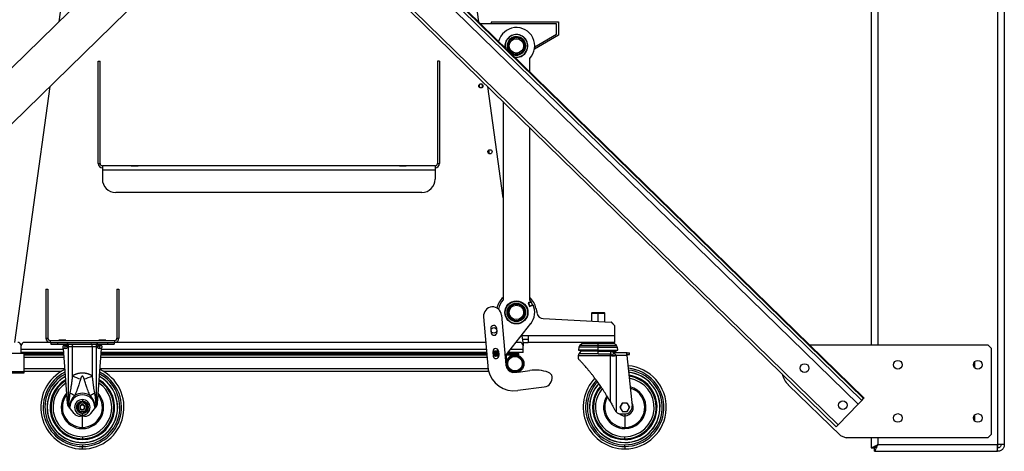
# Model space of a CAD drawing. Units: millimetres. Extents: x -4353 to 7625, y -5632 to 9824.
# Drawn here: x 2650 to 4129, y -2812 to -2164 of the extents above; entities that cross this region are included whole.
import ezdxf

# ---------------------------------------------------------------- set-up
doc = ezdxf.new("R2010")
doc.units = ezdxf.units.MM

msp = doc.modelspace()

# ---------------------------------------------------------------- linework, layer by layer
at = {"color": 7, "linetype": 'Continuous', "lineweight": 25}
for p, q in [((4119, -466.7), (4119, -2801.7)), ((4129, -466.7), (4129, -2801.7)), ((2168.1, -1031.8), (3914.8, -2735.5)), ((2170.9, -1028.9), (3917.6, -2732.6)), ((2171.6, -1028.2), (3918.3, -2731.9)), ((2162.5, -1037.5), (3909.2, -2741.2)), ((2129.7, -1071.2), (3876.4, -2774.8)), ((2132.5, -1068.3), (3879.2, -2772)), ((3929, -1151.4), (3929, -2651.7)), ((3939, -1151.4), (3939, -2651.7)), ((2916.1, -1964.8), (2211.9, -2651.7)), ((2732.7, -1992.5), (2708.5, -2167.3)), ((3339.5, -2167.3), (3315.3, -1992.5)), ((2958, -2007.8), (2252.8, -2695.6)), ((3456.3, -2170.2), (3342.4, -2170.2)), ((3358.5, -2167.2), (3357.4, -2170.2)), ((3358.5, -2167.2), (3459.3, -2167.2)), ((3456.3, -2185.5), (3456.3, -2170.2)), ((3459.3, -2167.2), (3459.3, -2187.2)), ((3459.3, -2187.2), (3423, -2208.1)), ((3423.5, -2204.4), (3456.3, -2185.5)), ((3381.4, -2194.7), (3380.8, -2195)), ((3410.7, -2212.2), (3410.2, -2212.2)), ((3410.3, -2212), (3411, -2211.6)), ((2767.6, -2379.8), (2767.6, -2226.2)), ((2767.6, -2226.2), (2770.6, -2226.2)), ((2770.6, -2379.8), (2770.6, -2226.2)), ((3280.4, -2226.2), (3277.4, -2226.2)), ((3277.4, -2226.2), (3277.4, -2379.8)), ((3280.4, -2226.2), (3280.4, -2379.8)), ((3416, -2241.9), (3416, -2222.1)), ((2695.1, -2264.2), (2642, -2648.2)), ((3376, -2431.3), (3352.9, -2264.2)), ((3376, -2286.7), (3376, -2584.3)), ((3416, -2584.3), (3416, -2325.8)), ((3353.6, -2364), (3353.3, -2361.2)), ((3355.4, -2365.3), (3354.7, -2359.5)), ((2767.6, -2379.8), (2770.6, -2379.8)), ((3277.4, -2379.8), (3280.4, -2379.8)), ((3274, -2383.2), (2774, -2383.2)), ((2774, -2383.2), (2774, -2389.6)), ((3274, -2389.6), (2774, -2389.6)), ((2774, -2389.6), (2774, -2403.2)), ((2817.4, -2383), (2827.8, -2383)), ((2817.4, -2383.2), (2817.4, -2383)), ((2827.8, -2383), (2827.8, -2383.2)), ((3220.2, -2383.2), (3220.2, -2383)), ((3220.2, -2383), (3230.6, -2383)), ((3230.6, -2383), (3230.6, -2383.2)), ((3274, -2383.2), (3274, -2389.6)), ((3274, -2389.6), (3274, -2403.2)), ((3254, -2423.2), (2794, -2423.2)), ((2689, -2568.2), (2689, -2641.8)), ((2689, -2568.2), (2692, -2568.2)), ((2692, -2568.2), (2692, -2641.8)), ((2796, -2568.2), (2799, -2568.2)), ((2796, -2568.2), (2796, -2641.8)), ((2799, -2568.2), (2799, -2641.8)), ((3418.2, -2587), (3413.6, -2589.1)), ((3414.1, -2589.2), (3418.2, -2587.3)), ((3420.3, -2591.8), (3418.2, -2587.3)), ((3409.7, -2592.7), (3411.3, -2596.1)), ((3411.3, -2596.1), (3411.6, -2595.9)), ((3413.6, -2589.1), (3415.9, -2594.2)), ((3414.1, -2589.2), (3413.7, -2589.4)), ((3414.1, -2589.2), (3416.2, -2593.7)), ((3415.8, -2593.9), (3416.2, -2593.7)), ((3415.9, -2594.2), (3421, -2591.8)), ((3416.2, -2593.7), (3420.3, -2591.8)), ((3425.3, -2596.9), (3427, -2604.6)), ((3509.8, -2603.2), (3508.8, -2604.2)), ((3509.8, -2603.2), (3518.8, -2603.2)), ((3518.8, -2603.2), (3518.8, -2604.2)), ((3518.8, -2603.2), (3527.8, -2603.2)), ((3528.8, -2604.2), (3527.8, -2603.2)), ((3346.8, -2609.8), (3353.8, -2689.5)), ((3380.4, -2682), (3373.9, -2607.4)), ((3436.2, -2612.5), (3538.5, -2617.9)), ((3508.8, -2604.2), (3508.8, -2616.3)), ((3508.8, -2604.2), (3518.8, -2604.2)), ((3518.8, -2604.2), (3528.8, -2604.2)), ((3518.8, -2616.9), (3518.8, -2604.2)), ((3528.8, -2617.4), (3528.8, -2604.2)), ((3538.5, -2617.9), (3543.8, -2623.2)), ((3538.8, -2617.9), (3538.5, -2617.9)), ((3538.8, -2617.9), (3541.2, -2620.6)), ((3357.7, -2627.3), (3358.3, -2633.8)), ((3366.2, -2626.6), (3366.7, -2633)), ((3379.3, -2669.1), (3417.6, -2620.1)), ((3543.8, -2638.2), (3543.8, -2623.2)), ((2689, -2641.8), (2692, -2641.8)), ((2695.4, -2645.2), (2695.4, -2648.2)), ((2695.4, -2645.2), (2792.6, -2645.2)), ((2719.2, -2645), (2708.8, -2645)), ((2708.8, -2645), (2708.8, -2645.2)), ((2719.2, -2645.2), (2719.2, -2645)), ((2779.2, -2645), (2768.8, -2645)), ((2768.8, -2645), (2768.8, -2645.2)), ((2779.2, -2645.2), (2779.2, -2645)), ((2792.6, -2648.2), (2792.6, -2645.2)), ((2796, -2641.8), (2799, -2641.8)), ((3413.8, -2638.2), (3403.5, -2638.2)), ((3406, -2648.2), (3404.6, -2638.2)), ((3405.3, -2643.2), (3413.8, -2643.2)), ((3543.8, -2638.2), (3413.8, -2638.2)), ((3413.8, -2638.2), (3413.8, -2648.2)), ((3543.8, -2648.2), (3543.8, -2638.2)), ((2652, -2658.8), (2652, -2653.2)), ((2652, -2663.2), (2652, -2658.8)), ((2715.2, -2658.8), (2652, -2658.8)), ((2695.4, -2648.2), (2657, -2648.2)), ((2695.4, -2648.2), (2792.6, -2648.2)), ((2696.5, -2648.2), (2696.5, -2650.7)), ((2696.5, -2650.7), (2706.5, -2650.7)), ((2706.5, -2648.2), (2706.5, -2650.7)), ((2706.5, -2648.2), (2781.5, -2648.2)), ((2706.5, -2650.7), (2781.5, -2650.7)), ((2715, -2655.7), (2715, -2653.2)), ((2718, -2653.2), (2715, -2653.2)), ((2715.1, -2657.2), (2715, -2655.7)), ((2718, -2657.2), (2715.1, -2657.2)), ((2715.1, -2657.2), (2721.3, -2739.3)), ((2718, -2657.2), (2718, -2653.2)), ((2719.7, -2651.8), (2718.7, -2652.9)), ((2721.5, -2655.7), (2718.7, -2652.9)), ((2722.6, -2654.7), (2719.7, -2651.8)), ((2722.6, -2654.7), (2721.5, -2655.7)), ((2722.6, -2654.7), (2722.6, -2650.7)), ((2723, -2654.7), (2722.6, -2654.7)), ((2723, -2654.7), (2723, -2650.7)), ((2723, -2744.7), (2723, -2654.7)), ((2729, -2654.7), (2723, -2654.7)), ((2729, -2698.5), (2729, -2654.7)), ((2759, -2654.7), (2729, -2654.7)), ((2759, -2698.5), (2759, -2654.7)), ((2765, -2654.7), (2759, -2654.7)), ((2765, -2654.7), (2765, -2650.7)), ((2765, -2744.7), (2765, -2654.7)), ((2765.4, -2654.7), (2765, -2654.7)), ((2765.4, -2654.7), (2765.4, -2650.7)), ((2765.4, -2654.7), (2768.2, -2651.8)), ((2766.5, -2655.7), (2765.4, -2654.7)), ((2766.5, -2655.7), (2769.3, -2652.9)), ((2766.7, -2739.3), (2772.9, -2657.2)), ((2769.3, -2652.9), (2768.2, -2651.8)), ((2770, -2657.2), (2770, -2653.2)), ((2773, -2653.2), (2770, -2653.2)), ((2772.9, -2657.2), (2770, -2657.2)), ((3351.1, -2658.8), (2772.8, -2658.8)), ((2772.9, -2657.2), (2773, -2655.7)), ((2773, -2653.2), (2773, -2655.7)), ((2781.5, -2648.2), (2781.5, -2650.7)), ((2781.5, -2650.7), (2791.5, -2650.7)), ((2791.5, -2648.2), (2791.5, -2650.7)), ((3350.2, -2648.2), (2792.6, -2648.2)), ((3360.7, -2662.2), (3361.3, -2668.7)), ((3369.2, -2661.4), (3369.8, -2667.9)), ((3406, -2658.8), (3387.3, -2658.8)), ((3401, -2648.2), (3395.6, -2648.2)), ((3406, -2648.2), (3413.8, -2648.2)), ((3406, -2648.2), (3406, -2653.2)), ((3406, -2658.8), (3406, -2653.2)), ((3406, -2663.2), (3406, -2658.8)), ((3543.8, -2648.2), (3413.8, -2648.2)), ((3489.9, -2655.6), (3489.1, -2659.7)), ((3489.1, -2659.7), (3491.5, -2660.2)), ((3518.8, -2659.7), (3489.1, -2659.7)), ((3518.8, -2655.6), (3489.9, -2655.6)), ((3492.9, -2661.6), (3489.9, -2665.4)), ((3494.6, -2649.7), (3491.4, -2652.9)), ((3518.8, -2652.9), (3491.4, -2652.9)), ((3518.8, -2660.2), (3491.5, -2660.2)), ((3518.8, -2661.6), (3492.9, -2661.6)), ((3518.8, -2660.5), (3493.3, -2660.5)), ((3518.8, -2649.7), (3494.6, -2649.7)), ((3518.8, -2649.7), (3518.8, -2648.2)), ((3518.8, -2652.9), (3518.8, -2649.7)), ((3518.8, -2649.7), (3543.1, -2649.7)), ((3518.8, -2655.6), (3518.8, -2652.9)), ((3518.8, -2652.9), (3546.2, -2652.9)), ((3518.8, -2659.7), (3518.8, -2655.6)), ((3518.8, -2655.6), (3547.7, -2655.6)), ((3518.8, -2660.2), (3518.8, -2659.7)), ((3518.8, -2659.7), (3548.5, -2659.7)), ((3518.8, -2660.2), (3546.1, -2660.2)), ((3518.8, -2660.5), (3518.8, -2660.2)), ((3518.8, -2661.6), (3518.8, -2660.5)), ((3518.8, -2660.5), (3544.3, -2660.5)), ((3518.8, -2665.4), (3518.8, -2661.6)), ((3518.8, -2661.6), (3544.7, -2661.6)), ((3546.2, -2652.9), (3543.1, -2649.7)), ((3545.5, -2662.5), (3544.7, -2661.6)), ((3546.1, -2660.2), (3548.5, -2659.7)), ((3548.5, -2659.7), (3547.7, -2655.6)), ((3836.1, -2651.7), (4104, -2651.7)), ((4109, -2656.7), (4104, -2651.7)), ((4109, -2656.7), (4109, -2786.7)), ((2656.4, -2664.7), (2608.4, -2664.7)), ((2715.6, -2663.2), (2652, -2663.2)), ((2652, -2664.7), (2652, -2663.2)), ((2656.4, -2691.7), (2656.4, -2664.7)), ((2656.4, -2664.7), (2715.7, -2664.7)), ((2656.4, -2666.7), (2715.8, -2666.7)), ((2716.1, -2670.7), (2656.4, -2670.7)), ((3352.1, -2670.7), (2771.9, -2670.7)), ((2772.2, -2666.7), (3351.8, -2666.7)), ((2772.3, -2664.7), (3351.6, -2664.7)), ((3351.5, -2663.2), (2772.4, -2663.2)), ((3361, -2664.7), (3369.5, -2664.7)), ((3369.1, -2663.2), (3361.4, -2663.2)), ((3361.4, -2666.7), (3369.2, -2666.7)), ((3380.4, -2670.7), (3379.4, -2670.7)), ((3380.4, -2667.6), (3380.4, -2670.7)), ((3380.4, -2670.7), (3380.4, -2682.5)), ((3381.1, -2666.7), (3399.9, -2666.7)), ((3382.7, -2664.7), (3399.9, -2664.7)), ((3406, -2663.2), (3383.9, -2663.2)), ((3399.9, -2666.7), (3399.9, -2664.7)), ((3489, -2668.2), (3489, -2672.7)), ((3536.9, -2668.2), (3489, -2668.2)), ((3518.8, -2665.4), (3489.9, -2665.4)), ((3518.8, -2665.4), (3537.3, -2665.4)), ((3542.3, -2663.7), (3542.3, -2663.7)), ((3562.5, -2663.7), (3542.6, -2663.7)), ((3562, -2667.7), (3545.8, -2667.7)), ((3547.1, -2663.6), (3547.1, -2663.6)), ((3547.1, -2663.6), (3547.1, -2663.6)), ((3561.8, -2666.2), (3561.8, -2664)), ((3562, -2667.7), (3561.8, -2666.2)), ((3561.8, -2666.2), (3565.8, -2666.2)), ((3562, -2667.7), (3569.7, -2743.6)), ((3562.5, -2663.7), (3565.8, -2663.7)), ((3565.8, -2666.2), (3565.8, -2663.7)), ((2608.4, -2691.7), (2656.4, -2691.7)), ((2717.4, -2687.7), (2656.4, -2687.7)), ((2656.4, -2693.7), (2656.4, -2691.7)), ((2712.4, -2691.7), (2656.4, -2691.7)), ((3353.6, -2687.7), (2770.6, -2687.7)), ((3354.3, -2691.7), (2775.5, -2691.7)), ((3398.7, -2692.7), (3416.2, -2690.4)), ((4084, -2677.5), (4084, -2685.8)), ((2608.4, -2693.7), (2656.4, -2693.7)), ((3437.9, -2715.2), (3398.2, -2720.6)), ((3882.9, -2788.2), (3804.5, -2711.7)), ((2744, -2734.1), (2744, -2736.5)), ((3909.2, -2741.2), (3914.8, -2735.5)), ((3914.8, -2735.5), (3917.6, -2732.6)), ((3917.6, -2732.6), (3918.3, -2731.9)), ((2691.2, -2745.7), (2691, -2745.7)), ((2724.8, -2745.7), (2723.7, -2745.7)), ((2724.1, -2746.1), (2731.4, -2754.9)), ((2725.2, -2745.7), (2724.8, -2745.7)), ((2744, -2737.1), (2744, -2736.5)), ((2744, -2742.3), (2744, -2741.7)), ((2744, -2749.1), (2744, -2749.7)), ((2756.6, -2754.9), (2763.9, -2746.1)), ((2763.2, -2745.7), (2762.8, -2745.7)), ((2764.3, -2745.7), (2763.2, -2745.7)), ((2796.8, -2745.7), (2797, -2745.7)), ((3506, -2745.7), (3505.8, -2745.7)), ((3611.6, -2745.7), (3611.8, -2745.7)), ((3879.2, -2772), (3909.2, -2741.2)), ((2747.4, -2759.2), (2740.6, -2759.2)), ((2744, -2754.3), (2744, -2754.9)), ((2744, -2757.3), (2744, -2754.9)), ((2744, -2775.8), (2744, -2759.2)), ((3553.6, -2755.7), (3558.8, -2755.7)), ((3557.7, -2755.7), (3558.8, -2755.7)), ((3558.8, -2755.7), (3558.8, -2758.5)), ((3558.8, -2755.7), (3558.8, -2755.7)), ((3558.8, -2758.5), (3558.8, -2775.8)), ((4084, -2757.5), (4084, -2765.8)), ((2744, -2777.5), (2744, -2775.8)), ((3558.8, -2777.5), (3558.8, -2775.8)), ((3876.4, -2774.8), (3879.2, -2772)), ((2744, -2789.8), (2744, -2792.8)), ((2744, -2793.6), (2744, -2792.8)), ((2744, -2793.6), (2744, -2794.1)), ((3558.8, -2792.8), (3558.8, -2789.8)), ((3558.8, -2792.8), (3558.8, -2793.6)), ((3558.8, -2794.1), (3558.8, -2793.6)), ((3882.9, -2788.2), (3891.5, -2791.7)), ((4104, -2791.7), (3891.5, -2791.7)), ((3929, -2791.7), (3929, -2806.6)), ((3939, -2791.7), (3939, -2801.7)), ((4104, -2791.7), (4109, -2786.7)), ((2744, -2801.8), (2744, -2804.5)), ((2744, -2808.2), (2744, -2804.5)), ((3558.8, -2804.5), (3558.8, -2801.8)), ((3558.8, -2804.5), (3558.8, -2808.2)), ((3929, -2806.6), (3934, -2806.6)), ((3934.1, -2811.7), (3934.1, -2806.7)), ((3939, -2801.7), (4119, -2801.7)), ((4119, -2806.6), (4118.8, -2806.6)), ((4118.8, -2806.7), (4119, -2806.7)), ((4129, -2801.7), (4119, -2801.7)), ((4119, -2801.7), (4119, -2806.6)), ((4119.5, -2806.6), (4119, -2806.6)), ((4119, -2811.7), (4119, -2806.7)), ((3934.1, -2811.7), (4118.3, -2811.7)), ((4118.3, -2811.7), (4119, -2811.7))]:
    msp.add_line(p, q, dxfattribs=at)
at = {"color": 7, "linetype": 'Continuous', "lineweight": 25, "flags": 128}
for points in [[(3393.3, -2219.8), (3393.5, -2219.8), (3396, -2220)], [(2729, -2654.7), (2729, -2653.9), (2729.2, -2653.1), (2729.4, -2652.5), (2729.7, -2651.8), (2730.1, -2651.4), (2730.5, -2651), (2730.9, -2650.8), (2731.4, -2650.7)], [(2759, -2654.7), (2758.9, -2653.9), (2758.8, -2653.1), (2758.6, -2652.5), (2758.3, -2651.8), (2757.9, -2651.4), (2757.5, -2651), (2757.1, -2650.8), (2756.6, -2650.7)], [(3558.8, -2755.7), (3560.8, -2755.5), (3562.5, -2755)], [(3939, -2801.7), (3939, -2801.7)]]:
    msp.add_lwpolyline(points, dxfattribs=at)
at = {"color": 7, "linetype": 'Continuous', "lineweight": 25}
for centre, radius in [((3396, -2203.2), 13.5), ((3396, -2203.2), 12.5), ((3396, -2203.2), 10.8), ((3342.6, -2263.2), 3.2), ((3356.3, -2362.2), 3.2), ((3396, -2603.2), 17.3), ((3396, -2603.2), 16.8), ((3396, -2603.2), 13.9), ((3396, -2603.2), 13.4), ((3396, -2603.2), 12.5), ((3396, -2603.2), 10.8), ((3362.2, -2630.2), 4.25), ((3365.3, -2665), 4.25), ((3393.9, -2680.2), 13.4), ((3393.9, -2680.2), 12.4), ((3393.9, -2680.2), 10.9), ((3969, -2681.7), 6.5), ((4089, -2681.7), 6.5), ((3829, -2686.7), 6.5), ((3886.3, -2742.5), 6.5), ((3969, -2761.7), 6.5), ((4089, -2761.7), 6.5)]:
    msp.add_circle(centre, radius, dxfattribs=at)
for centre, radius, start, end in [((3396, -2203.2), 27.5, 316.6582, 165.8146), ((3396, -2203.2), 17.2, 90, 188.7977), ((3396, -2203.2), 16.9, 270, 190.6482), ((3396, -2203.2), 17.2, 262.632, 90), ((3396, -2203.2), 13.9, 270, 217.0683), ((3396, -2203.2), 13.9, 234.3614, 270), ((3342.6, -2263.2), 2.7, 6.6887, 186.6887), ((3342.6, -2263.2), 2.7, 186.6887, 6.6887), ((2774, -2379.8), 6.4, 180, 270), ((2774, -2379.8), 3.4, 180, 270), ((3274, -2379.8), 6.4, 270, 0), ((3274, -2379.8), 3.4, 270, 0), ((2794, -2403.2), 20, 180, 270), ((3254, -2403.2), 20, 270, 0), ((3396, -2603.2), 30, 131.8103, 167.3491), ((3396, -2603.2), 27.5, 136.6582, 169.3759), ((3396, -2603.2), 30, 12, 48.1897), ((3396, -2603.2), 27.5, 36.112, 43.3418), ((3360.3, -2608.6), 13.6, 5, 185), ((3396, -2603.2), 27.5, 321.8962, 24.3749), ((3436.8, -2602.6), 10, 192, 267), ((3361.9, -2626.9), 4.25, 5, 185), ((2695.4, -2641.8), 6.4, 180, 270), ((2695.4, -2641.8), 3.4, 180, 270), ((2792.6, -2641.8), 6.4, 270, 0), ((2792.6, -2641.8), 3.4, 270, 0), ((3362.5, -2633.4), 4.25, 185, 5), ((2647, -2653.2), 5, 0, 90), ((2657, -2653.2), 5, 90, 180), ((2718, -2652.2), 1, 270, 315), ((2718, -2652.2), 5, 270, 315), ((2722.6, -2654.7), 4, 90, 135), ((2765.4, -2654.7), 4, 45, 90), ((2770, -2652.2), 5, 225, 270), ((2770, -2652.2), 1, 225, 270), ((3365, -2661.8), 4.25, 5, 185), ((3401, -2653.2), 5, 0, 90), ((3495.3, -2656.8), 5.5, 135, 168), ((3491.3, -2660.4), 2, 321.9398, 357.5437), ((3498.3, -2660.7), 5, 174.4886, 177.5437), ((3498.3, -2653.5), 5.3, 90, 135), ((3539.3, -2653.5), 5.3, 45, 90), ((3539.3, -2660.7), 5, 2.4563, 5.5114), ((3546.3, -2660.4), 2, 182.4563, 218.0602), ((3542.3, -2656.8), 5.5, 12, 45), ((3365.5, -2668.3), 4.25, 185, 5), ((3493.5, -2668.2), 4.5, 141.9398, 180), ((3541.4, -2630.5), 37.9, 263.2502, 276.7498), ((3539.9, -2634.2), 33.9, 265.0055, 279.9501), ((2744, -2745.7), 62.5, 115.0766, 270), ((2744, -2745.7), 62.5, 270, 64.9234), ((3392.8, -2680.9), 40, 192.4272, 277.7408), ((3392.8, -2680.9), 12.5, 185, 259.9562), ((3424.3, -2750.3), 60.5, 70.6777, 97.7408), ((3558.8, -2745.7), 62.5, 270, 85.6288), ((3558.8, -2745.7), 58.8, 270, 84.9761), ((3558.8, -2745.7), 56.2, 270, 84.4599), ((2744, -2745.7), 58.8, 116.4533, 270), ((2744, -2745.7), 56.2, 117.5497, 270), ((2744, -2745.7), 53, 119.0278, 270), ((2744, -2745.7), 52.8, 119.1278, 180), ((2744, -2745.7), 48.5, 121.5268, 270), ((2744, -2745.7), 48, 121.8334, 270), ((2744, -2745.7), 47.1, 122.3787, 270), ((2763.4, -2626.7), 79.6, 244.4107, 253.8937), ((2744, -2745.7), 58.8, 270, 63.5467), ((2744, -2745.7), 56.2, 270, 62.4503), ((2744, -2745.7), 53, 270, 60.9722), ((2744, -2745.7), 48.5, 270, 58.4732), ((2744, -2745.7), 48, 270, 58.1666), ((2744, -2745.7), 47.1, 270, 57.6213), ((2724.6, -2626.7), 79.6, 286.1063, 295.5893), ((2744, -2745.7), 52.8, 0, 60.8722), ((3436, -2701.5), 13.8, 277.7408, 7.7408), ((3441.7, -2700.8), 8, 7.7408, 70.6777), ((3558.8, -2745.7), 62.5, 135.8514, 270), ((3558.8, -2745.7), 58.8, 136.4377, 270), ((3558.8, -2745.7), 53, 270, 83.7692), ((3558.8, -2745.7), 48.5, 270, 82.6162), ((3558.8, -2745.7), 48, 270, 82.4761), ((3558.8, -2745.7), 47.1, 270, 82.2277), ((3558.8, -2745.7), 44.1, 270, 81.2843), ((3558.8, -2745.7), 52.8, 0, 83.7227), ((3829, -2686.7), 35, 194.7121, 225.7), ((2744, -2745.7), 44.1, 124.4703, 270), ((2744, -2745.7), 44.1, 270, 55.5297), ((3558.8, -2745.7), 56.2, 136.9424, 270), ((3558.8, -2745.7), 53, 137.6283, 270), ((3558.8, -2745.7), 52.8, 137.695, 180), ((3558.8, -2745.7), 48.5, 138.8725, 270), ((3558.8, -2745.7), 48, 139.0152, 270), ((3558.8, -2745.7), 47.1, 139.2322, 270), ((3558.8, -2745.7), 44.1, 140.341, 270), ((3558.8, -2745.7), 31.9, 270, 75.4761), ((3558.8, -2745.7), 30.1, 270, 74.2393), ((2744, -2745.7), 31.9, 138.3732, 270), ((2744, -2745.7), 30.1, 141.6764, 270), ((2744, -2745.7), 18.8, 0, 180), ((2811.3, -2575.2), 171.8, 239.971, 242.7182), ((2744, -2745.7), 11.6, 90, 270), ((2744, -2745.7), 21.2, 57.3108, 122.6892), ((2744, -2745.7), 31.9, 270, 41.6268), ((2744, -2745.7), 30.1, 270, 38.3236), ((2744, -2745.7), 11.6, 270, 90), ((2676.7, -2575.2), 171.8, 297.2818, 300.029), ((3558.8, -2745.7), 31.9, 147.6009, 270), ((3558.8, -2745.7), 30.1, 149.2454, 270), ((2744, -2745.7), 52.8, 180, 0), ((2733.2, -2738.4), 12, 184.3, 211.2761), ((2733.2, -2738.4), 12, 217.1508, 220), ((2744, -2745.7), 9.19, 90, 270), ((2744, -2745.7), 8.59, 90, 270), ((2744, -2745.7), 6.5, 150, 210), ((2744, -2745.7), 6.5, 90, 150), ((2744, -2745.7), 6.5, 210, 270), ((2744, -2745.7), 4, 90, 270), ((2744, -2745.7), 3.4, 90, 270), ((2744, -2745.7), 9.19, 270, 90), ((2744, -2745.7), 8.59, 270, 90), ((2744, -2745.7), 6.5, 30, 90), ((2744, -2745.7), 4, 270, 90), ((2744, -2745.7), 3.4, 270, 90), ((2744, -2745.7), 6.5, 270, 330), ((2744, -2745.7), 6.5, 330, 30), ((2754.7, -2738.4), 12, 320, 322.8492), ((2754.7, -2738.4), 12, 328.7239, 355.7), ((3558.8, -2745.7), 52.8, 180, 0), ((3558.8, -2745.7), 6.5, 150, 210), ((3558.8, -2745.7), 6.5, 90, 150), ((3558.8, -2745.7), 6.5, 210, 270), ((3558.8, -2745.7), 12.8, 270, 35.6273), ((3558.8, -2745.7), 6.5, 30, 90), ((3558.8, -2744.7), 11, 270, 5.8607), ((3558.8, -2745.7), 6.5, 270, 330), ((3558.8, -2745.7), 6.5, 330, 30), ((2740.6, -2747.2), 12, 220, 270), ((2747.4, -2747.2), 12, 270, 320), ((3553.6, -2744.7), 11, 225.9245, 270), ((3558.8, -2745.7), 12.8, 227.6925, 270)]:
    msp.add_arc(centre, radius, start, end, dxfattribs=at)
for points, knots in [([(3540.6, -2662.5), (3540, -2662.3), (3539.2, -2662.1), (3538.2, -2662.3), (3537.6, -2662.7), (3537.1, -2663.7), (3537.2, -2664.8), (3537.3, -2665.4)], [0, 0, 0, 0, 0.282577, 0.392617, 0.50027, 0.725456, 1, 1, 1, 1]), ([(3540.6, -2662.5), (3540.7, -2662.7), (3540.9, -2663.1), (3541.6, -2663.5), (3542.2, -2663.6), (3542.6, -2663.7)], [0, 0, 0, 0, 0.2803489, 0.5611164, 1, 1, 1, 1]), ([(3545.4, -2662.5), (3545.4, -2662.5), (3545.4, -2662.5), (3545.1, -2662.5), (3544.8, -2662.5), (3544.4, -2662.5), (3544, -2662.5), (3543.6, -2662.5), (3543.2, -2662.5), (3542.7, -2662.5), (3542.4, -2662.5), (3542.1, -2662.5), (3541.9, -2662.5), (3541.7, -2662.5), (3541.6, -2662.5), (3541.5, -2662.5), (3541.3, -2662.5), (3541, -2662.5), (3540.8, -2662.5), (3540.6, -2662.5), (3540.6, -2662.5)], [0, 0, 0, 0, 0.131259, 0.258802, 0.370537, 0.466459, 0.546568, 0.610861, 0.691989, 0.748702, 0.78594, 0.820089, 0.865361, 0.882915, 0.88945, 0.890365, 0.925114, 0.954395, 0.979773, 1, 1, 1, 1]), ([(3536.9, -2736.9), (3535.5, -2734.5), (3532.7, -2729.7), (3528.1, -2722.3), (3523.2, -2715), (3518.8, -2708.6), (3514.9, -2703.4), (3511.8, -2699.2), (3508.7, -2695.3), (3505.9, -2691.8), (3503.3, -2688.7), (3501, -2685.9), (3498.9, -2683.5), (3497, -2681.4), (3495.1, -2679.3), (3493.3, -2677.3), (3491.6, -2675.5), (3490.4, -2674.2), (3489.6, -2673.3), (3489.1, -2672.8), (3489, -2672.7), (3489, -2672.7)], [0, 0, 0, 0, 0.09099, 0.185198, 0.279125, 0.370132, 0.428123, 0.483581, 0.53635, 0.584461, 0.629366, 0.67117, 0.708869, 0.744111, 0.777027, 0.821631, 0.862058, 0.899259, 0.934109, 0.967432, 1, 1, 1, 1]), ([(3537, -2668.1), (3537, -2668.1), (3536.9, -2668.1), (3536.9, -2668.2), (3536.9, -2668.2)], [0, 0, 0, 0, 0.545521, 1, 1, 1, 1]), ([(3536.9, -2668.2), (3536.9, -2669.3), (3536.9, -2671.7), (3536.9, -2675.8), (3536.9, -2680.7), (3536.9, -2686.7), (3536.9, -2692.7), (3536.9, -2698.8), (3536.9, -2704.8), (3536.9, -2711.6), (3536.9, -2719.2), (3536.9, -2727.7), (3536.9, -2733.7), (3536.9, -2736.9)], [0, 0, 0, 0, 0.0476, 0.106732, 0.178047, 0.263456, 0.365574, 0.443008, 0.530028, 0.627819, 0.737714, 0.861208, 1, 1, 1, 1]), ([(3537.3, -2665.4), (3537.3, -2665.5), (3537.2, -2665.8), (3537.1, -2666.7), (3537, -2667.5), (3537, -2668.1)], [0, 0, 0, 0, 0.2245283, 0.4500768, 1, 1, 1, 1]), ([(3537.3, -2665.4), (3538.3, -2665.6), (3540.2, -2666), (3542.3, -2665.5), (3543.4, -2665.3)], [0, 0, 0, 0, 0.5000003, 1, 1, 1, 1]), ([(3542.3, -2663.7), (3542.2, -2663.7), (3542.1, -2663.8), (3542, -2664), (3542, -2664.2), (3542.1, -2664.4), (3542.5, -2664.8), (3543, -2665.1), (3543.4, -2665.3)], [0, 0, 0, 0, 0.142911, 0.296837, 0.429824, 0.544922, 0.65836, 1, 1, 1, 1]), ([(3542.6, -2663.7), (3542.5, -2663.7), (3542.4, -2663.7), (3542.3, -2663.7), (3542.3, -2663.7)], [0, 0, 0, 0, 0.91632, 1, 1, 1, 1]), ([(3543.4, -2665.3), (3543.6, -2665.4), (3544.2, -2665.7), (3545, -2666.6), (3545.5, -2667.2), (3545.8, -2667.7)], [0, 0, 0, 0, 0.29575, 0.562614, 1, 1, 1, 1]), ([(3547.1, -2663.6), (3546.8, -2663.5), (3546.1, -2663.2), (3545.7, -2662.8), (3545.4, -2662.5)], [0, 0, 0, 0, 0.509254, 1, 1, 1, 1]), ([(3545.8, -2667.7), (3545.8, -2667.8), (3545.8, -2667.9), (3545.8, -2668.1), (3545.8, -2668.2)], [0, 0, 0, 0, 0.510162, 1, 1, 1, 1]), ([(3545.8, -2668.2), (3545.9, -2669.4), (3546, -2671.1), (3546, -2673.2), (3546, -2675.7), (3546, -2677.7), (3546, -2679.4), (3546, -2679.9), (3546, -2681.5), (3546, -2687.6), (3546, -2711.6), (3546, -2734.4), (3546, -2752.6)], [0, 0, 0, 0, 0.043626, 0.058767, 0.075541, 0.13162, 0.132096, 0.136019, 0.147069, 0.189118, 0.353014, 1, 1, 1, 1]), ([(3561.8, -2664), (3561.9, -2663.9), (3562.2, -2663.7), (3562.4, -2663.7), (3562.5, -2663.7)], [0, 0, 0, 0, 0.561156, 1, 1, 1, 1]), ([(2729, -2698.5), (2728.8, -2700.5), (2728.4, -2704.2), (2727.7, -2709.6), (2726.9, -2714.6), (2726.2, -2719.4), (2725.6, -2722.4), (2725.3, -2723.9)], [0, 0, 0, 0, 0.230267, 0.441411, 0.637577, 0.821125, 1, 1, 1, 1]), ([(2759, -2698.5), (2758.7, -2698.4), (2758.1, -2698), (2757.1, -2697.4), (2756.1, -2697), (2755.2, -2696.5), (2754.2, -2696.2), (2753.3, -2695.8), (2752.5, -2695.5), (2751.6, -2695.3), (2750.9, -2695.1), (2750.2, -2694.9), (2749.3, -2694.8), (2748.1, -2694.6), (2746.7, -2694.4), (2745.3, -2694.3), (2743.8, -2694.3), (2742.1, -2694.3), (2740.1, -2694.5), (2738.5, -2694.8), (2737.3, -2695.1), (2736.5, -2695.3), (2735.5, -2695.6), (2734.5, -2695.9), (2733.4, -2696.3), (2732.4, -2696.7), (2731.2, -2697.3), (2730.1, -2697.9), (2729.3, -2698.3), (2729, -2698.5)], [0, 0, 0, 0, 0.035612, 0.07734, 0.11033, 0.148836, 0.17924, 0.209103, 0.241496, 0.268368, 0.292603, 0.31258, 0.332773, 0.376387, 0.419016, 0.460951, 0.502124, 0.557422, 0.612206, 0.677522, 0.701997, 0.728669, 0.759589, 0.796256, 0.828819, 0.870448, 0.909142, 0.956384, 1, 1, 1, 1]), ([(2741.3, -2703.2), (2740.8, -2704.8), (2740, -2707.6), (2738.8, -2711.5), (2737.7, -2714.7), (2736.8, -2717.4), (2735.6, -2720.5), (2734.3, -2723.9), (2733.1, -2726.6), (2732.6, -2727.9)], [0, 0, 0, 0, 0.189514, 0.340541, 0.466055, 0.574433, 0.671172, 0.841062, 1, 1, 1, 1]), ([(2746.7, -2703.2), (2746.5, -2702.7), (2746.2, -2701.7), (2745.7, -2700.5), (2745.2, -2699.7), (2744.8, -2699.3), (2744.5, -2699.1), (2744.1, -2699), (2743.8, -2699), (2743.4, -2699.1), (2743, -2699.4), (2742.6, -2700), (2742.1, -2700.9), (2741.6, -2702), (2741.4, -2702.8), (2741.3, -2703.2)], [0, 0, 0, 0, 0.166591, 0.287144, 0.373608, 0.421299, 0.457568, 0.486261, 0.515655, 0.548746, 0.593286, 0.653084, 0.766005, 0.884959, 1, 1, 1, 1]), ([(2755.4, -2727.9), (2754.9, -2726.8), (2754, -2724.5), (2752.5, -2721), (2751.3, -2717.6), (2750.2, -2714.4), (2749.1, -2711.3), (2747.9, -2707.5), (2747.1, -2704.8), (2746.7, -2703.2)], [0, 0, 0, 0, 0.1366938, 0.2788021, 0.4372229, 0.5445263, 0.6682049, 0.8161524, 1, 1, 1, 1]), ([(2762.6, -2723.9), (2762.4, -2722.4), (2761.8, -2719.4), (2761, -2714.6), (2760.3, -2709.6), (2759.6, -2704.2), (2759.2, -2700.5), (2759, -2698.5)], [0, 0, 0, 0, 0.178544, 0.362238, 0.559771, 0.774333, 1, 1, 1, 1]), ([(2725.3, -2723.9), (2725, -2725.8), (2724.4, -2729.2), (2723.9, -2734), (2723.6, -2738), (2723.4, -2741.7), (2723.4, -2744.1), (2723.4, -2745.2)], [0, 0, 0, 0, 0.2664813, 0.486644, 0.6710203, 0.835511, 1, 1, 1, 1]), ([(2732.6, -2727.9), (2731.6, -2728.9), (2729.8, -2730.8), (2727.7, -2734.1), (2726.1, -2737.7), (2725, -2741.6), (2724.9, -2744.3), (2724.8, -2745.7)], [0, 0, 0, 0, 0.20732, 0.400758, 0.584789, 0.79437, 1, 1, 1, 1]), ([(2763.2, -2745.7), (2763.1, -2744.6), (2763, -2742.5), (2762.4, -2739.4), (2761.3, -2736.4), (2759.8, -2733.4), (2757.8, -2730.5), (2756.2, -2728.7), (2755.4, -2727.9)], [0, 0, 0, 0, 0.156518, 0.315337, 0.474174, 0.644301, 0.820407, 1, 1, 1, 1]), ([(2764.6, -2745.2), (2764.6, -2744.1), (2764.6, -2741.7), (2764.4, -2738.1), (2764.1, -2734), (2763.5, -2729.2), (2763, -2725.8), (2762.6, -2723.9)], [0, 0, 0, 0, 0.1641303, 0.3282826, 0.5124806, 0.7327485, 1, 1, 1, 1]), ([(2723, -2744.7), (2723.1, -2744.8), (2723.2, -2745), (2723.3, -2745.1), (2723.4, -2745.2)], [0, 0, 0, 0, 0.562109, 1, 1, 1, 1]), ([(2723.4, -2745.2), (2723.4, -2745.3), (2723.5, -2745.5), (2723.6, -2745.6), (2723.7, -2745.7)], [0, 0, 0, 0, 0.560247, 1, 1, 1, 1]), ([(2738.4, -2742.4), (2738, -2743), (2737.4, -2744.1), (2736.8, -2745.2), (2736.5, -2745.7)], [0, 0, 0, 0, 0.547958, 1, 1, 1, 1]), ([(2736.5, -2745.7), (2736.8, -2746.3), (2737.5, -2747.4), (2738.1, -2748.5), (2738.4, -2748.9)], [0, 0, 0, 0, 0.5717799, 1, 1, 1, 1]), ([(2740.2, -2739.2), (2739.9, -2739.8), (2739.3, -2740.9), (2738.6, -2742), (2738.4, -2742.4)], [0, 0, 0, 0, 0.57178, 1, 1, 1, 1]), ([(2738.4, -2748.9), (2738.7, -2749.5), (2739.3, -2750.6), (2740, -2751.7), (2740.2, -2752.2)], [0, 0, 0, 0, 0.547958, 1, 1, 1, 1]), ([(2744, -2739.2), (2743.3, -2739.2), (2742, -2739.2), (2740.8, -2739.2), (2740.2, -2739.2)], [0, 0, 0, 0, 0.547958, 1, 1, 1, 1]), ([(2747.7, -2739.2), (2747, -2739.2), (2745.8, -2739.2), (2744.5, -2739.2), (2744, -2739.2)], [0, 0, 0, 0, 0.5717799, 1, 1, 1, 1]), ([(2749.6, -2742.4), (2749.3, -2741.8), (2748.6, -2740.7), (2748, -2739.7), (2747.7, -2739.2)], [0, 0, 0, 0, 0.547958, 1, 1, 1, 1]), ([(2747.7, -2752.2), (2748.1, -2751.6), (2748.7, -2750.5), (2749.3, -2749.4), (2749.6, -2748.9)], [0, 0, 0, 0, 0.57178, 1, 1, 1, 1]), ([(2751.5, -2745.7), (2751.1, -2745.1), (2750.5, -2744), (2749.9, -2742.9), (2749.6, -2742.4)], [0, 0, 0, 0, 0.57178, 1, 1, 1, 1]), ([(2749.6, -2748.9), (2750, -2748.3), (2750.6, -2747.2), (2751.2, -2746.2), (2751.5, -2745.7)], [0, 0, 0, 0, 0.547958, 1, 1, 1, 1]), ([(2764.3, -2745.7), (2764.4, -2745.6), (2764.5, -2745.4), (2764.6, -2745.3), (2764.6, -2745.2)], [0, 0, 0, 0, 0.559464, 1, 1, 1, 1]), ([(2764.6, -2745.2), (2764.7, -2745.1), (2764.8, -2744.9), (2764.9, -2744.7), (2765, -2744.7)], [0, 0, 0, 0, 0.557267, 1, 1, 1, 1]), ([(3536.9, -2736.9), (3537.4, -2737.8), (3538.4, -2739.6), (3540, -2742.6), (3541.9, -2745.9), (3543.1, -2748.4), (3543.8, -2749.7)], [0, 0, 0, 0, 0.213211, 0.439575, 0.704577, 1, 1, 1, 1]), ([(3543.8, -2749.7), (3544.2, -2750.3), (3544.8, -2751.3), (3545.6, -2752.2), (3546, -2752.6)], [0, 0, 0, 0, 0.5667, 1, 1, 1, 1]), ([(3553.2, -2742.4), (3552.8, -2743), (3552.2, -2744.1), (3551.6, -2745.2), (3551.3, -2745.7)], [0, 0, 0, 0, 0.546878, 1, 1, 1, 1]), ([(3551.3, -2745.7), (3551.7, -2746.3), (3552.3, -2747.4), (3552.9, -2748.5), (3553.2, -2748.9)], [0, 0, 0, 0, 0.571206, 1, 1, 1, 1]), ([(3555.1, -2739.2), (3554.7, -2739.8), (3554.1, -2740.9), (3553.4, -2742), (3553.2, -2742.4)], [0, 0, 0, 0, 0.5712055, 1, 1, 1, 1]), ([(3553.2, -2748.9), (3553.5, -2749.5), (3554.2, -2750.6), (3554.8, -2751.7), (3555.1, -2752.2)], [0, 0, 0, 0, 0.546878, 1, 1, 1, 1]), ([(3558.8, -2739.2), (3558.1, -2739.2), (3556.8, -2739.2), (3555.6, -2739.2), (3555.1, -2739.2)], [0, 0, 0, 0, 0.5469349, 1, 1, 1, 1]), ([(3562.6, -2739.2), (3561.9, -2739.2), (3560.6, -2739.2), (3559.4, -2739.2), (3558.8, -2739.2)], [0, 0, 0, 0, 0.571172, 1, 1, 1, 1]), ([(3564.4, -2742.4), (3564.1, -2741.8), (3563.5, -2740.7), (3562.8, -2739.7), (3562.6, -2739.2)], [0, 0, 0, 0, 0.546878, 1, 1, 1, 1]), ([(3562.6, -2752.2), (3562.9, -2751.6), (3563.5, -2750.5), (3564.2, -2749.4), (3564.4, -2748.9)], [0, 0, 0, 0, 0.571206, 1, 1, 1, 1]), ([(3566.3, -2745.7), (3566, -2745.1), (3565.3, -2744), (3564.7, -2742.9), (3564.4, -2742.4)], [0, 0, 0, 0, 0.571206, 1, 1, 1, 1]), ([(3564.4, -2748.9), (3564.8, -2748.3), (3565.4, -2747.2), (3566, -2746.2), (3566.3, -2745.7)], [0, 0, 0, 0, 0.546878, 1, 1, 1, 1]), ([(2740.2, -2752.2), (2740.9, -2752.2), (2742.2, -2752.2), (2743.4, -2752.2), (2744, -2752.2)], [0, 0, 0, 0, 0.5717799, 1, 1, 1, 1]), ([(2744, -2752.2), (2744.7, -2752.2), (2746, -2752.2), (2747.2, -2752.2), (2747.7, -2752.2)], [0, 0, 0, 0, 0.547958, 1, 1, 1, 1]), ([(3555.1, -2752.2), (3555.8, -2752.2), (3557, -2752.2), (3558.3, -2752.2), (3558.8, -2752.2)], [0, 0, 0, 0, 0.5711725, 1, 1, 1, 1]), ([(3558.8, -2752.2), (3559.5, -2752.2), (3560.8, -2752.2), (3562, -2752.2), (3562.6, -2752.2)], [0, 0, 0, 0, 0.546935, 1, 1, 1, 1]), ([(3929, -2806.6), (3929, -2806.6), (3929.1, -2806.5), (3929.5, -2806.4), (3930, -2806.2), (3930.5, -2805.9), (3931.2, -2805.5), (3931.6, -2805.3), (3932.3, -2805), (3933.3, -2804.5), (3934.8, -2803.7), (3936.8, -2802.8), (3938.2, -2802.1), (3939, -2801.7)], [0, 0, 0, 0, 0.138471, 0.19749, 0.249758, 0.371494, 0.413551, 0.456357, 0.499936, 0.593811, 0.70839, 0.84377, 1, 1, 1, 1]), ([(3934, -2806.6), (3934, -2806.6), (3934.1, -2806.5), (3934.4, -2806.2), (3934.9, -2805.7), (3935.7, -2805), (3937.1, -2803.6), (3938.3, -2802.4), (3939, -2801.7)], [0, 0, 0, 0, 0.121813, 0.221834, 0.336781, 0.463778, 0.682153, 1, 1, 1, 1]), ([(3939, -2801.7), (3938.7, -2802.3), (3938.1, -2803.5), (3937.2, -2805.4), (3936.3, -2807.1), (3935.6, -2808.6), (3935, -2809.8), (3934.5, -2810.7), (3934.2, -2811.3), (3934.1, -2811.6), (3934.1, -2811.7), (3934.1, -2811.7)], [0, 0, 0, 0, 0.125469, 0.250915, 0.375733, 0.500451, 0.616723, 0.732922, 0.836013, 0.939175, 1, 1, 1, 1]), ([(3939, -2801.7), (3938.2, -2802.4), (3936.9, -2803.7), (3935.4, -2805.3), (3934.5, -2806.1), (3934.2, -2806.6), (3934.1, -2806.7), (3934.1, -2806.7)], [0, 0, 0, 0, 0.338504, 0.577266, 0.747472, 0.887665, 1, 1, 1, 1])]:
    msp.add_open_spline(points, degree=3, knots=knots, dxfattribs=at)
for points in [[(4118.3, -2811.7), (4118.3, -2811.6), (4118.4, -2811.6), (4118.5, -2811), (4118.5, -2810), (4118.6, -2808.8), (4118.7, -2807.3), (4118.8, -2805.5), (4118.9, -2803.6), (4119, -2802.3), (4119, -2801.7)], [(4129, -2801.7), (4129, -2802.3), (4128.9, -2803.6), (4128.3, -2805.5), (4127.4, -2807.3), (4126.1, -2808.8), (4124.6, -2810), (4122.8, -2811), (4121, -2811.6), (4119.6, -2811.6), (4119, -2811.7)], [(4124, -2801.7), (4123.9, -2802.3), (4123.8, -2803.6), (4122.6, -2805.3), (4121, -2806.5), (4119.6, -2806.6), (4119, -2806.7)]]:
    msp.add_open_spline(points, degree=3, dxfattribs=at)

doc.saveas('drawing.dxf')
